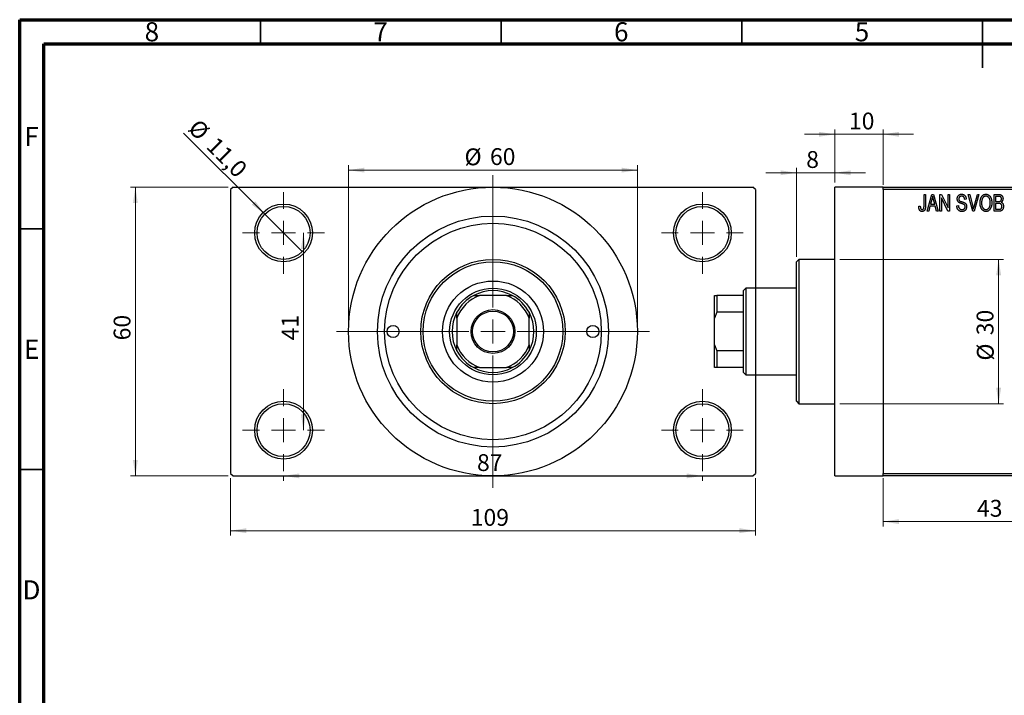
# Model space of a CAD drawing. Units: millimetres. Extents: x 15 to 462, y -3 to 292.
# Drawn here: x 15 to 220, y 152 to 292 of the extents above; entities that cross this region are included whole.
import ezdxf

# ---------------------------------------------------------------- set-up
doc = ezdxf.new("R2010")
doc.units = ezdxf.units.MM
doc.styles.add('SLDTEXTSTYLE0', font='TXT', dxfattribs={"width": 0.75})
doc.dimstyles.new('SLDDIMSTYLE0', dxfattribs={"dimtxt": 3.5, "dimasz": 3.302, "dimexe": 0, "dimexo": 0.0625, "dimgap": 0.875, "dimtad": 1, "dimdec": 0, "dimrnd": 1e-09, "dimzin": 12, "dimdsep": 46, "dimtxsty": 'SLDTEXTSTYLE0', "dimsah": 1, "dimcen": 0.09, "dimadec": 0, "dimazin": 3, "dimtfac": 1, "dimtdec": 0, "dimtofl": 0, "dimtmove": 0, "dimatfit": 3, "dimfxl": 1, "dimfrac": 2, "dimtolj": 1, "dimtzin": 12, "dimarcsym": 0})
doc.dimstyles.new('SLDDIMSTYLE1', dxfattribs={"dimtxt": 3.5, "dimasz": 3.302, "dimexe": 0, "dimexo": 0.0625, "dimgap": 0.875, "dimtad": 1, "dimdec": 0, "dimrnd": 1e-09, "dimzin": 12, "dimdsep": 46, "dimtxsty": 'SLDTEXTSTYLE0', "dimsah": 1, "dimcen": 0.09, "dimadec": 0, "dimazin": 3, "dimtfac": 1, "dimtdec": 0, "dimtmove": 0, "dimatfit": 0, "dimfxl": 1, "dimfrac": 2, "dimtolj": 1, "dimtzin": 12, "dimarcsym": 0})
doc.dimstyles.new('SLDDIMSTYLE2', dxfattribs={"dimtxt": 3.5, "dimasz": 3.302, "dimexe": 0, "dimexo": 0.0625, "dimgap": 0.875, "dimtad": 1, "dimdec": 0, "dimrnd": 1e-09, "dimzin": 12, "dimdsep": 46, "dimtxsty": 'SLDTEXTSTYLE0', "dimsah": 1, "dimcen": 0.09, "dimadec": 0, "dimazin": 3, "dimtfac": 1, "dimtofl": 0, "dimtmove": 0, "dimatfit": 3, "dimfxl": 1, "dimfrac": 2, "dimtolj": 1, "dimtzin": 12, "dimarcsym": 0})
doc.dimstyles.new('SLDDIMSTYLE3', dxfattribs={"dimtxt": 3.5, "dimasz": 3.302, "dimexe": 0, "dimexo": 0.0625, "dimgap": 0.875, "dimtad": 1, "dimdec": 1, "dimrnd": 1e-09, "dimzin": 12, "dimdsep": 46, "dimtxsty": 'SLDTEXTSTYLE0', "dimblk1": 'NONE', "dimsah": 1, "dimcen": 0, "dimadec": 0, "dimazin": 3, "dimtfac": 1, "dimtdec": 1, "dimtmove": 0, "dimatfit": 3, "dimldrblk": 'NONE', "dimfxl": 1, "dimfrac": 2, "dimtolj": 1, "dimtzin": 12, "dimarcsym": 0})

# ---------------------------------------------------------------- blocks, each defined once
blk = doc.blocks.new('_D')
at = {"color": 7, "linetype": 'Continuous', "lineweight": 0}
for p, q in [((194.34, 196.68), (194.34, 186.68)), ((237.34, 196.68), (237.34, 186.68)), ((194.34, 187.68), (237.34, 187.68))]:
    blk.add_line(p, q, dxfattribs=at)
at = {"color": 7, "linetype": 'Continuous', "lineweight": 18}
for points in [[(194.34, 187.68), (197.64, 187.17), (197.64, 188.18)], [(237.34, 187.68), (234.04, 188.18), (234.04, 187.17)]]:
    blk.add_solid(points, dxfattribs=at)
at = {"color": 7, "linetype": 'Continuous', "lineweight": 18, "insert": (213.84, 192.19), "char_height": 3.5, "attachment_point": 1, "style": 'SLDTEXTSTYLE0'}
blk.add_mtext('43', dxfattribs=at)
blk = doc.blocks.new('_D_1')
at = {"color": 7, "linetype": 'Continuous', "lineweight": 0}
for p, q in [((184.34, 268.18), (177.99, 268.18)), ((184.34, 258.18), (184.34, 269.18)), ((184.34, 268.18), (194.34, 268.18)), ((194.34, 257.68), (194.34, 269.18)), ((194.34, 268.18), (200.69, 268.18))]:
    blk.add_line(p, q, dxfattribs=at)
at = {"color": 7, "linetype": 'Continuous', "lineweight": 18}
for points in [[(184.34, 268.18), (181.04, 268.68), (181.04, 267.67)], [(194.34, 268.18), (197.64, 267.67), (197.64, 268.68)]]:
    blk.add_solid(points, dxfattribs=at)
at = {"color": 7, "linetype": 'Continuous', "lineweight": 18, "insert": (187.25, 272.69), "char_height": 3.5, "attachment_point": 1, "style": 'SLDTEXTSTYLE0'}
blk.add_mtext('10', dxfattribs=at)
blk = doc.blocks.new('_D_2')
at = {"color": 7, "linetype": 'Continuous', "lineweight": 0}
for p, q in [((176.34, 260.18), (169.99, 260.18)), ((176.34, 242.68), (176.34, 261.18)), ((176.34, 260.18), (184.34, 260.18)), ((184.34, 258.18), (184.34, 261.18)), ((184.34, 260.18), (190.69, 260.18))]:
    blk.add_line(p, q, dxfattribs=at)
at = {"color": 7, "linetype": 'Continuous', "lineweight": 18}
for points in [[(176.34, 260.18), (173.04, 260.68), (173.04, 259.67)], [(184.34, 260.18), (187.64, 259.67), (187.64, 260.68)]]:
    blk.add_solid(points, dxfattribs=at)
at = {"color": 7, "linetype": 'Continuous', "lineweight": 18, "insert": (178.37, 264.69), "char_height": 3.5, "attachment_point": 1, "style": 'SLDTEXTSTYLE0'}
blk.add_mtext('8', dxfattribs=at)
blk = doc.blocks.new('_D_3')
at = {"color": 7, "linetype": 'Continuous', "lineweight": 0}
for p, q in [((185.34, 242.18), (219.34, 242.18)), ((218.34, 242.18), (218.34, 212.18)), ((185.34, 212.18), (219.34, 212.18))]:
    blk.add_line(p, q, dxfattribs=at)
at = {"color": 7, "linetype": 'Continuous', "lineweight": 18}
for points in [[(218.34, 242.18), (217.83, 238.87), (218.85, 238.87)], [(218.34, 212.18), (218.85, 215.48), (217.83, 215.48)]]:
    blk.add_solid(points, dxfattribs=at)
at = {"color": 7, "linetype": 'Continuous', "lineweight": 18, "char_height": 3.5, "attachment_point": 1, "rotation": 90, "style": 'SLDTEXTSTYLE0'}
for s, insert in [('30', (213.77, 226.41)), ('%%c', (213.83, 221.14))]:
    blk.add_mtext(s, dxfattribs=dict(at, insert=insert))
blk = doc.blocks.new('_D_4')
at = {"color": 7, "linetype": 'Continuous', "lineweight": 0}
for p, q in [((58.31, 257.18), (38.03, 257.18)), ((39.03, 197.18), (39.03, 257.18)), ((58.31, 197.18), (38.03, 197.18))]:
    blk.add_line(p, q, dxfattribs=at)
at = {"color": 7, "linetype": 'Continuous', "lineweight": 18}
for points in [[(39.03, 257.18), (38.53, 253.87), (39.54, 253.87)], [(39.03, 197.18), (39.54, 200.48), (38.53, 200.48)]]:
    blk.add_solid(points, dxfattribs=at)
at = {"color": 7, "linetype": 'Continuous', "lineweight": 18, "insert": (34.52, 225.35), "char_height": 3.5, "attachment_point": 1, "rotation": 90, "style": 'SLDTEXTSTYLE0'}
blk.add_mtext('60', dxfattribs=at)
blk = doc.blocks.new('_D_5')
at = {"color": 7, "linetype": 'Continuous', "lineweight": 0}
for p, q in [((58.81, 196.68), (58.81, 184.79)), ((167.81, 196.68), (167.81, 184.79)), ((58.81, 185.79), (167.81, 185.79))]:
    blk.add_line(p, q, dxfattribs=at)
at = {"color": 7, "linetype": 'Continuous', "lineweight": 18}
for points in [[(58.81, 185.79), (62.11, 185.28), (62.11, 186.3)], [(167.81, 185.79), (164.51, 186.3), (164.51, 185.28)]]:
    blk.add_solid(points, dxfattribs=at)
at = {"color": 7, "linetype": 'Continuous', "lineweight": 18, "insert": (108.69, 190.3), "char_height": 3.5, "attachment_point": 1, "style": 'SLDTEXTSTYLE0'}
blk.add_mtext('109', dxfattribs=at)
blk = doc.blocks.new('_D_6')
at = {"color": 7, "linetype": 'Continuous', "lineweight": 0}
blk.add_line((73.93, 247.68), (73.93, 206.68), dxfattribs=at)
at = {"color": 7, "linetype": 'Continuous', "lineweight": 18}
for points in [[(73.93, 247.68), (73.42, 244.37), (74.44, 244.37)], [(73.93, 206.68), (74.44, 209.98), (73.42, 209.98)]]:
    blk.add_solid(points, dxfattribs=at)
at = {"color": 7, "linetype": 'Continuous', "lineweight": 18, "insert": (69.42, 225.36), "char_height": 3.5, "attachment_point": 1, "rotation": 90, "style": 'SLDTEXTSTYLE0'}
blk.add_mtext('41', dxfattribs=at)
blk = doc.blocks.new('_D_7')
at = {"color": 7, "linetype": 'Continuous', "lineweight": 0}
for p, q in [((69.81, 197.18), (69.81, 196.18)), ((69.81, 197.18), (156.81, 197.18)), ((156.81, 197.18), (156.81, 196.18))]:
    blk.add_line(p, q, dxfattribs=at)
at = {"color": 7, "linetype": 'Continuous', "lineweight": 18}
for points in [[(69.81, 197.18), (73.11, 196.67), (73.11, 197.68)], [(156.81, 197.18), (153.51, 197.68), (153.51, 196.67)]]:
    blk.add_solid(points, dxfattribs=at)
at = {"color": 7, "linetype": 'Continuous', "lineweight": 18, "insert": (109.99, 201.69), "char_height": 3.5, "attachment_point": 1, "style": 'SLDTEXTSTYLE0'}
blk.add_mtext('87', dxfattribs=at)
blk = doc.blocks.new('_D_8')
at = {"color": 7, "linetype": 'Continuous', "lineweight": 0}
for p, q in [((83.31, 228.18), (83.31, 261.73)), ((83.31, 260.73), (143.31, 260.73)), ((143.31, 228.18), (143.31, 261.73))]:
    blk.add_line(p, q, dxfattribs=at)
at = {"color": 7, "linetype": 'Continuous', "lineweight": 18}
for points in [[(83.31, 260.73), (86.61, 260.22), (86.61, 261.24)], [(143.31, 260.73), (140.01, 261.24), (140.01, 260.22)]]:
    blk.add_solid(points, dxfattribs=at)
at = {"color": 7, "linetype": 'Continuous', "lineweight": 18, "char_height": 3.5, "attachment_point": 1, "style": 'SLDTEXTSTYLE0'}
for s, insert in [('%%c', (107.4, 265.24)), ('60', (112.68, 265.29))]:
    blk.add_mtext(s, dxfattribs=dict(at, insert=insert))
blk = doc.blocks.new('_D_9')
at = {"color": 7, "linetype": 'Continuous', "lineweight": 0}
for q in [(49.04, 268.44), (73.7, 243.79)]:
    blk.add_line((65.92, 251.57), q, dxfattribs=at)
at = {"color": 7, "linetype": 'Continuous', "lineweight": 18}
blk.add_solid([(65.92, 251.57), (63.94, 254.26), (63.23, 253.54)], dxfattribs=at)
at = {"color": 7, "linetype": 'Continuous', "lineweight": 18, "char_height": 3.5, "attachment_point": 1, "rotation": 315, "style": 'SLDTEXTSTYLE0'}
for s, insert in [('%%c', (52.22, 271.62)), ('11,0', (55.99, 267.92))]:
    blk.add_mtext(s, dxfattribs=dict(at, insert=insert))
blk = doc.blocks.new('_None')
blk = doc.blocks.new('SW_CENTERMARKSYMBOL_0')
at = {"color": 0, "linetype": 'Continuous', "lineweight": 18}
for p, q in [((0, 5), (0, 8.5)), ((0, 0), (0, 2.5)), ((-5, 0), (-8.5, 0)), ((0, 0), (-2.5, 0)), ((0, 0), (0, -2.5)), ((0, 0), (2.5, 0)), ((5, 0), (8.5, 0)), ((0, -5), (0, -8.5))]:
    blk.add_line(p, q, dxfattribs=at)
blk = doc.blocks.new('SW_CENTERMARKSYMBOL_1')
at = {"color": 0, "linetype": 'Continuous', "lineweight": 18}
for p, q in [((0, 5), (0, 8.5)), ((0, 0), (0, 2.5)), ((-5, 0), (-8.5, 0)), ((0, 0), (-2.5, 0)), ((0, 0), (0, -2.5)), ((0, 0), (2.5, 0)), ((5, 0), (8.5, 0)), ((0, -5), (0, -8.5))]:
    blk.add_line(p, q, dxfattribs=at)
blk = doc.blocks.new('SW_CENTERMARKSYMBOL_2')
at = {"color": 0, "linetype": 'Continuous', "lineweight": 18}
for p, q in [((0, 5), (0, 8.5)), ((0, 0), (0, 2.5)), ((-5, 0), (-8.5, 0)), ((0, 0), (-2.5, 0)), ((0, 0), (0, -2.5)), ((0, 0), (2.5, 0)), ((5, 0), (8.5, 0)), ((0, -5), (0, -8.5))]:
    blk.add_line(p, q, dxfattribs=at)
blk = doc.blocks.new('SW_CENTERMARKSYMBOL_3')
at = {"color": 0, "linetype": 'Continuous', "lineweight": 18}
for p, q in [((0, 5), (0, 8.5)), ((0, 0), (0, 2.5)), ((-5, 0), (-8.5, 0)), ((0, 0), (-2.5, 0)), ((0, 0), (0, -2.5)), ((0, 0), (2.5, 0)), ((5, 0), (8.5, 0)), ((0, -5), (0, -8.5))]:
    blk.add_line(p, q, dxfattribs=at)
blk = doc.blocks.new('SW_CENTERMARKSYMBOL_4')
at = {"color": 0, "linetype": 'Continuous', "lineweight": 18}
for p, q in [((0, 5), (0, 32.5)), ((0, 0), (0, 2.5)), ((-5, 0), (-32.5, 0)), ((0, 0), (-2.5, 0)), ((0, 0), (0, -2.5)), ((0, 0), (2.5, 0)), ((5, 0), (32.5, 0)), ((0, -5), (0, -32.5))]:
    blk.add_line(p, q, dxfattribs=at)

msp = doc.modelspace()

# ---------------------------------------------------------------- linework, layer by layer
at = {"color": 7, "linetype": 'Continuous', "lineweight": 70}
for p, q in [((15, 5), (15, 292)), ((15, 292), (415, 292)), ((20, 10), (20, 287)), ((20, 287), (410, 287))]:
    msp.add_line(p, q, dxfattribs=at)
at = {"color": 7, "linetype": 'Continuous', "lineweight": 35}
for p, q in [((65, 287), (65, 292)), ((115, 287), (115, 292)), ((165, 287), (165, 292)), ((215, 292), (215, 282)), ((215, 287), (215, 292)), ((20, 248.5), (15, 248.5)), ((20, 198.5), (15, 198.5))]:
    msp.add_line(p, q, dxfattribs=at)
at = {"color": 7, "linetype": 'Continuous', "lineweight": 25}
for p, q in [((59.31, 257.18), (58.81, 256.68)), ((58.81, 256.68), (58.81, 197.68)), ((59.31, 257.18), (113.31, 257.18)), ((113.31, 257.18), (167.31, 257.18)), ((167.81, 256.68), (167.31, 257.18)), ((167.81, 256.68), (167.81, 197.68)), ((194.34, 257.18), (184.34, 257.18)), ((184.34, 227.18), (184.34, 257.18)), ((194.34, 257.18), (237.34, 257.18)), ((194.34, 256.68), (194.34, 257.18)), ((237.34, 256.68), (194.34, 256.68)), ((194.34, 256.68), (194.34, 197.68)), ((202.84, 255.68), (203.16, 255.68)), ((202.84, 253.27), (202.84, 255.68)), ((203.16, 255.68), (203.16, 253.3)), ((203.48, 252.18), (204.44, 255.68)), ((204.44, 255.68), (204.78, 255.68)), ((204.78, 255.68), (205.79, 252.18)), ((206.16, 255.68), (206.5, 255.68)), ((206.16, 252.18), (206.16, 255.68)), ((206.5, 255.68), (207.84, 252.87)), ((207.84, 255.68), (208.16, 255.68)), ((207.84, 252.87), (207.84, 255.68)), ((208.16, 255.68), (208.16, 252.18)), ((212.01, 255.68), (212.34, 255.68)), ((212.95, 252.18), (212.01, 255.68)), ((212.34, 255.68), (212.96, 253.14)), ((213.23, 253.14), (213.93, 255.68)), ((214.26, 255.68), (213.26, 252.18)), ((213.93, 255.68), (214.26, 255.68)), ((217.38, 255.68), (218.37, 255.68)), ((217.38, 252.18), (217.38, 255.68)), ((204.49, 254.65), (204.19, 253.63)), ((204.19, 253.63), (205.08, 253.63)), ((205.08, 253.63), (204.81, 254.59)), ((207.82, 252.18), (206.48, 254.98)), ((206.48, 254.98), (206.48, 252.18)), ((211.61, 254.68), (211.29, 254.63)), ((217.7, 255.27), (217.7, 254.22)), ((218.26, 255.27), (217.7, 255.27)), ((217.7, 254.22), (218.3, 254.22)), ((218.33, 253.81), (217.7, 253.81)), ((217.7, 253.81), (217.7, 252.59)), ((201.75, 253.22), (202.07, 253.27)), ((203.81, 252.18), (203.48, 252.18)), ((204.08, 253.22), (203.81, 252.18)), ((205.18, 253.22), (204.08, 253.22)), ((205.46, 252.18), (205.18, 253.22)), ((205.79, 252.18), (205.46, 252.18)), ((206.48, 252.18), (206.16, 252.18)), ((208.16, 252.18), (207.82, 252.18)), ((209.66, 253.31), (209.98, 253.36)), ((213.26, 252.18), (212.95, 252.18)), ((218.37, 252.18), (217.38, 252.18)), ((217.7, 252.59), (218.38, 252.59)), ((176.84, 242.18), (176.34, 241.68)), ((176.34, 212.68), (176.34, 241.68)), ((184.34, 242.18), (176.84, 242.18)), ((176.84, 242.18), (176.84, 212.18)), ((165.84, 236.18), (165.34, 235.68)), ((165.34, 234.68), (165.34, 235.68)), ((176.34, 236.18), (165.84, 236.18)), ((165.84, 236.18), (165.84, 218.18)), ((109.31, 234.68), (110.53, 234.68)), ((116.09, 234.68), (110.53, 234.68)), ((116.09, 234.68), (117.31, 234.68)), ((159.34, 234.68), (159.84, 234.68)), ((159.34, 229.96), (159.34, 234.68)), ((159.84, 234.68), (159.84, 231.18)), ((165.34, 234.68), (159.84, 234.68)), ((165.34, 231.18), (165.34, 234.68)), ((105.81, 229.96), (105.81, 231.18)), ((120.81, 231.18), (120.81, 229.96)), ((159.84, 231.18), (159.34, 229.96)), ((165.34, 231.18), (159.84, 231.18)), ((165.34, 223.18), (165.34, 231.18)), ((105.81, 229.96), (105.81, 224.39)), ((120.81, 224.39), (120.81, 229.96)), ((159.34, 224.39), (159.34, 229.96)), ((184.34, 197.18), (184.34, 227.18)), ((105.81, 223.18), (105.81, 224.39)), ((120.81, 224.39), (120.81, 223.18)), ((159.34, 219.68), (159.34, 224.39)), ((159.34, 224.39), (159.84, 223.18)), ((159.84, 223.18), (159.84, 219.68)), ((165.34, 223.18), (159.84, 223.18)), ((165.34, 219.68), (165.34, 223.18)), ((110.53, 219.68), (109.31, 219.68)), ((110.53, 219.68), (116.09, 219.68)), ((117.31, 219.68), (116.09, 219.68)), ((159.84, 219.68), (159.34, 219.68)), ((165.34, 219.68), (159.84, 219.68)), ((165.34, 218.68), (165.34, 219.68)), ((165.34, 218.68), (165.84, 218.18)), ((165.84, 218.18), (176.34, 218.18)), ((176.34, 212.68), (176.84, 212.18)), ((176.84, 212.18), (184.34, 212.18)), ((58.81, 197.68), (59.31, 197.18)), ((59.31, 197.18), (113.31, 197.18)), ((113.31, 197.18), (167.31, 197.18)), ((167.31, 197.18), (167.81, 197.68)), ((184.34, 197.18), (194.34, 197.18)), ((194.34, 197.68), (237.34, 197.68)), ((194.34, 197.18), (194.34, 197.68)), ((237.34, 197.18), (194.34, 197.18))]:
    msp.add_line(p, q, dxfattribs=at)
for centre, radius in [((113.31, 227.18), 30), ((69.81, 247.68), 6), ((156.81, 247.68), 6), ((69.81, 247.68), 5.5), ((156.81, 247.68), 5.5), ((113.31, 227.18), 24), ((113.31, 227.18), 22.5), ((113.31, 227.18), 15), ((113.31, 227.18), 14.5), ((113.31, 227.18), 10.5), ((113.31, 227.18), 9), ((113.31, 227.18), 4.55), ((113.31, 227.18), 4.25), ((92.56, 227.18), 1.25), ((134.06, 227.18), 1.25), ((69.81, 206.68), 6), ((69.81, 206.68), 5.5), ((156.81, 206.68), 6), ((156.81, 206.68), 5.5)]:
    msp.add_circle(centre, radius, dxfattribs=at)
for radius, start, end in [(8.5, 61.9275, 118.0725), (8.5, 118.0725, 151.9275), (8, 110.3641, 159.6359), (8, 20.3641, 69.6359), (8.5, 28.0725, 61.9275), (8.5, 151.9275, 208.0725), (8.5, 331.9275, 28.0725), (8, 200.3641, 249.6359), (8.5, 208.0725, 241.9275), (8, 290.3641, 339.6359), (8.5, 298.0725, 331.9275), (8.5, 241.9275, 298.0725)]:
    msp.add_arc((113.31, 227.18), radius, start, end, dxfattribs=at)
for points, knots in [([(209.75, 254.76), (209.75, 254.8), (209.75, 254.86), (209.76, 254.96), (209.78, 255.06), (209.81, 255.15), (209.84, 255.23), (209.88, 255.31), (209.93, 255.39), (209.99, 255.45), (210.06, 255.52), (210.12, 255.57), (210.2, 255.62), (210.28, 255.66), (210.37, 255.69), (210.46, 255.71), (210.55, 255.72), (210.62, 255.72), (210.65, 255.72)], [0, 0, 0, 0, 0.069371, 0.136327, 0.200748, 0.263079, 0.32417, 0.384275, 0.444613, 0.505404, 0.565589, 0.624804, 0.68385, 0.743527, 0.80416, 0.866446, 0.931566, 1, 1, 1, 1]), ([(210.65, 255.72), (210.7, 255.72), (210.79, 255.72), (210.92, 255.69), (211.04, 255.65), (211.15, 255.6), (211.26, 255.53), (211.35, 255.44), (211.42, 255.34), (211.49, 255.23), (211.54, 255.11), (211.58, 254.97), (211.6, 254.83), (211.61, 254.73), (211.61, 254.68)], [0, 0, 0, 0, 0.0865776, 0.1690725, 0.2486834, 0.3267938, 0.4039222, 0.4805132, 0.5585182, 0.6395967, 0.7236708, 0.8108232, 0.9026065, 1, 1, 1, 1]), ([(214.48, 253.88), (214.48, 253.95), (214.48, 254.09), (214.49, 254.29), (214.52, 254.48), (214.56, 254.66), (214.61, 254.83), (214.67, 254.98), (214.74, 255.12), (214.82, 255.24), (214.92, 255.36), (215.01, 255.45), (215.11, 255.54), (215.22, 255.6), (215.33, 255.66), (215.45, 255.69), (215.58, 255.72), (215.66, 255.72), (215.7, 255.72)], [0, 0, 0, 0, 0.087113, 0.169575, 0.247125, 0.320352, 0.389998, 0.455909, 0.519023, 0.579845, 0.638062, 0.693341, 0.74608, 0.7972, 0.847343, 0.897337, 0.947901, 1, 1, 1, 1]), ([(215.7, 255.72), (215.73, 255.72), (215.79, 255.72), (215.87, 255.71), (215.95, 255.69), (216.03, 255.67), (216.11, 255.64), (216.18, 255.6), (216.25, 255.56), (216.33, 255.51), (216.39, 255.45), (216.46, 255.39), (216.52, 255.32), (216.58, 255.25), (216.63, 255.17), (216.68, 255.08), (216.73, 254.99), (216.77, 254.89), (216.81, 254.79), (216.84, 254.68), (216.87, 254.56), (216.89, 254.44), (216.91, 254.32), (216.92, 254.19), (216.93, 254.06), (216.93, 253.97), (216.93, 253.92)], [0, 0, 0, 0, 0.034611, 0.068851, 0.102644, 0.136299, 0.170257, 0.204593, 0.239422, 0.275193, 0.311626, 0.348513, 0.386283, 0.424966, 0.464873, 0.505838, 0.548431, 0.592797, 0.638415, 0.685599, 0.73386, 0.783689, 0.834955, 0.888259, 0.943137, 1, 1, 1, 1]), ([(218.37, 255.68), (218.42, 255.67), (218.51, 255.67), (218.64, 255.65), (218.75, 255.62), (218.85, 255.58), (218.94, 255.52), (219.01, 255.45), (219.08, 255.36), (219.14, 255.26), (219.19, 255.16), (219.22, 255.04), (219.24, 254.92), (219.25, 254.84), (219.25, 254.8)], [0, 0, 0, 0, 0.101081, 0.192405, 0.274241, 0.349246, 0.421225, 0.495169, 0.572443, 0.654705, 0.739446, 0.824415, 0.910492, 1, 1, 1, 1]), ([(204.63, 255.31), (204.62, 255.2), (204.58, 254.98), (204.52, 254.76), (204.49, 254.65)], [0, 0, 0, 0, 0.49815, 1, 1, 1, 1]), ([(204.81, 254.59), (204.8, 254.63), (204.78, 254.7), (204.76, 254.8), (204.73, 254.9), (204.71, 254.99), (204.69, 255.08), (204.67, 255.16), (204.65, 255.24), (204.64, 255.29), (204.63, 255.31)], [0, 0, 0, 0, 0.151041, 0.294612, 0.430286, 0.559677, 0.68094, 0.794082, 0.901193, 1, 1, 1, 1]), ([(210.59, 253.8), (210.56, 253.81), (210.5, 253.83), (210.42, 253.86), (210.35, 253.89), (210.28, 253.91), (210.22, 253.94), (210.16, 253.97), (210.11, 254), (210.06, 254.04), (210, 254.1), (209.93, 254.17), (209.88, 254.25), (209.83, 254.34), (209.79, 254.44), (209.77, 254.54), (209.75, 254.65), (209.75, 254.72), (209.75, 254.76)], [0, 0, 0, 0, 0.0671079, 0.1293964, 0.1869096, 0.2403683, 0.2894098, 0.3341423, 0.3747152, 0.4113671, 0.4803795, 0.5490982, 0.6192182, 0.6907391, 0.7641781, 0.8396523, 0.9181933, 1, 1, 1, 1]), ([(210.66, 255.31), (210.64, 255.31), (210.59, 255.31), (210.53, 255.3), (210.47, 255.29), (210.41, 255.27), (210.35, 255.25), (210.3, 255.23), (210.26, 255.19), (210.22, 255.16), (210.18, 255.12), (210.15, 255.07), (210.13, 255.03), (210.1, 254.98), (210.09, 254.92), (210.07, 254.87), (210.07, 254.81), (210.07, 254.77), (210.07, 254.75)], [0, 0, 0, 0, 0.075746, 0.148125, 0.215918, 0.280526, 0.342589, 0.402831, 0.461599, 0.520605, 0.579098, 0.63724, 0.694439, 0.75198, 0.811474, 0.871779, 0.934955, 1, 1, 1, 1]), ([(210.07, 254.75), (210.07, 254.71), (210.07, 254.65), (210.09, 254.55), (210.12, 254.46), (210.15, 254.42), (210.17, 254.39)], [0, 0, 0, 0, 0.2887558, 0.5477748, 0.7815168, 1, 1, 1, 1]), ([(210.17, 254.39), (210.18, 254.38), (210.2, 254.36), (210.24, 254.33), (210.29, 254.3), (210.34, 254.27), (210.41, 254.24), (210.49, 254.21), (210.57, 254.19), (210.64, 254.17), (210.67, 254.16)], [0, 0, 0, 0, 0.0771, 0.166378, 0.267684, 0.384462, 0.515115, 0.661095, 0.822235, 1, 1, 1, 1]), ([(211.38, 253.14), (211.38, 253.16), (211.38, 253.21), (211.37, 253.28), (211.35, 253.35), (211.32, 253.41), (211.29, 253.47), (211.25, 253.52), (211.19, 253.56), (211.14, 253.6), (211.1, 253.62), (211.05, 253.64), (211, 253.67), (210.93, 253.69), (210.86, 253.72), (210.78, 253.74), (210.69, 253.77), (210.63, 253.79), (210.59, 253.8)], [0, 0, 0, 0, 0.066594, 0.12963, 0.190402, 0.248831, 0.306973, 0.365308, 0.425761, 0.488594, 0.524807, 0.56833, 0.620079, 0.680453, 0.747741, 0.823747, 0.908093, 1, 1, 1, 1]), ([(211.29, 254.63), (211.29, 254.66), (211.29, 254.71), (211.27, 254.79), (211.26, 254.86), (211.24, 254.93), (211.21, 254.99), (211.18, 255.05), (211.15, 255.1), (211.11, 255.15), (211.07, 255.19), (211.02, 255.22), (210.97, 255.25), (210.92, 255.27), (210.86, 255.29), (210.8, 255.3), (210.73, 255.31), (210.69, 255.31), (210.66, 255.31)], [0, 0, 0, 0, 0.080448, 0.156718, 0.227638, 0.29521, 0.358186, 0.418555, 0.476307, 0.532148, 0.586856, 0.641117, 0.6958, 0.751998, 0.809698, 0.869957, 0.933475, 1, 1, 1, 1]), ([(210.67, 254.16), (210.7, 254.15), (210.76, 254.14), (210.85, 254.11), (210.93, 254.09), (211, 254.06), (211.07, 254.04), (211.12, 254.02), (211.17, 254), (211.21, 253.99), (211.22, 253.98)], [0, 0, 0, 0, 0.168225, 0.324697, 0.468423, 0.599312, 0.717841, 0.824871, 0.918053, 1, 1, 1, 1]), ([(211.22, 253.98), (211.26, 253.96), (211.33, 253.92), (211.43, 253.84), (211.52, 253.75), (211.59, 253.65), (211.64, 253.54), (211.68, 253.42), (211.7, 253.28), (211.7, 253.19), (211.7, 253.15)], [0, 0, 0, 0, 0.128447, 0.250951, 0.369599, 0.487346, 0.607509, 0.731436, 0.861295, 1, 1, 1, 1]), ([(214.79, 252.68), (214.76, 252.72), (214.71, 252.81), (214.65, 252.94), (214.6, 253.08), (214.55, 253.23), (214.52, 253.38), (214.49, 253.54), (214.48, 253.71), (214.48, 253.82), (214.48, 253.88)], [0, 0, 0, 0, 0.117432, 0.234931, 0.354735, 0.476423, 0.601416, 0.729959, 0.862675, 1, 1, 1, 1]), ([(215.71, 255.31), (215.67, 255.31), (215.61, 255.31), (215.52, 255.29), (215.43, 255.27), (215.34, 255.23), (215.26, 255.18), (215.19, 255.12), (215.12, 255.04), (215.05, 254.96), (214.99, 254.87), (214.94, 254.76), (214.89, 254.64), (214.86, 254.51), (214.83, 254.37), (214.81, 254.21), (214.8, 254.05), (214.79, 253.93), (214.79, 253.87)], [0, 0, 0, 0, 0.05107, 0.100566, 0.14883, 0.197616, 0.24657, 0.297133, 0.349762, 0.405324, 0.46375, 0.525661, 0.591604, 0.662301, 0.738203, 0.819627, 0.906566, 1, 1, 1, 1]), ([(214.79, 253.87), (214.79, 253.82), (214.8, 253.72), (214.81, 253.58), (214.83, 253.44), (214.86, 253.31), (214.89, 253.19), (214.94, 253.08), (214.99, 252.98), (215.06, 252.89), (215.12, 252.81), (215.19, 252.74), (215.27, 252.68), (215.35, 252.63), (215.43, 252.59), (215.52, 252.56), (215.61, 252.54), (215.67, 252.54), (215.7, 252.54)], [0, 0, 0, 0, 0.085783, 0.167069, 0.243801, 0.316367, 0.385484, 0.45175, 0.515395, 0.576881, 0.636381, 0.692265, 0.74571, 0.797233, 0.847796, 0.897913, 0.948137, 1, 1, 1, 1]), ([(215.7, 252.54), (215.73, 252.54), (215.79, 252.54), (215.89, 252.56), (215.97, 252.59), (216.06, 252.63), (216.14, 252.68), (216.21, 252.74), (216.28, 252.81), (216.35, 252.89), (216.41, 252.99), (216.47, 253.09), (216.51, 253.21), (216.55, 253.33), (216.58, 253.47), (216.6, 253.61), (216.61, 253.77), (216.61, 253.88), (216.61, 253.93)], [0, 0, 0, 0, 0.050918, 0.1006168, 0.1499277, 0.1991718, 0.249526, 0.3014494, 0.3560342, 0.4136289, 0.4738344, 0.5365596, 0.602769, 0.6729018, 0.7471022, 0.8262232, 0.9105472, 1, 1, 1, 1]), ([(216.48, 254.72), (216.46, 254.77), (216.42, 254.85), (216.35, 254.97), (216.27, 255.07), (216.17, 255.15), (216.06, 255.22), (215.95, 255.27), (215.83, 255.31), (215.75, 255.31), (215.71, 255.31)], [0, 0, 0, 0, 0.135859, 0.265838, 0.39368, 0.520781, 0.645374, 0.764619, 0.88161, 1, 1, 1, 1]), ([(216.61, 253.93), (216.61, 254.01), (216.61, 254.15), (216.58, 254.35), (216.54, 254.54), (216.5, 254.66), (216.48, 254.72)], [0, 0, 0, 0, 0.266917, 0.521521, 0.764789, 1, 1, 1, 1]), ([(216.93, 253.92), (216.93, 253.86), (216.93, 253.74), (216.91, 253.56), (216.89, 253.39), (216.85, 253.22), (216.81, 253.07), (216.75, 252.93), (216.69, 252.79), (216.64, 252.71), (216.61, 252.67)], [0, 0, 0, 0, 0.143268, 0.280471, 0.41155, 0.537473, 0.658555, 0.775196, 0.889051, 1, 1, 1, 1]), ([(218.93, 254.74), (218.93, 254.77), (218.93, 254.83), (218.91, 254.91), (218.89, 254.98), (218.86, 255.05), (218.82, 255.11), (218.78, 255.15), (218.73, 255.19), (218.68, 255.22), (218.64, 255.23), (218.6, 255.24), (218.56, 255.25), (218.51, 255.26), (218.45, 255.26), (218.39, 255.26), (218.33, 255.27), (218.28, 255.27), (218.26, 255.27)], [0, 0, 0, 0, 0.089518, 0.171534, 0.248348, 0.321059, 0.389554, 0.453856, 0.516595, 0.578171, 0.611833, 0.650735, 0.695421, 0.744802, 0.800445, 0.86087, 0.927612, 1, 1, 1, 1]), ([(218.3, 254.22), (218.34, 254.22), (218.4, 254.22), (218.5, 254.23), (218.57, 254.24), (218.61, 254.25), (218.63, 254.26)], [0, 0, 0, 0, 0.3229083, 0.5957736, 0.8213873, 1, 1, 1, 1]), ([(219.02, 253.2), (219.02, 253.23), (219.02, 253.3), (219, 253.39), (218.98, 253.47), (218.95, 253.54), (218.9, 253.61), (218.86, 253.66), (218.8, 253.71), (218.74, 253.75), (218.66, 253.78), (218.57, 253.8), (218.45, 253.81), (218.37, 253.81), (218.33, 253.81)], [0, 0, 0, 0, 0.0915284, 0.1766506, 0.2566642, 0.3328121, 0.4057347, 0.4747782, 0.5424443, 0.610071, 0.6844174, 0.7737975, 0.8785, 1, 1, 1, 1]), ([(218.63, 254.26), (218.66, 254.26), (218.7, 254.28), (218.76, 254.32), (218.81, 254.37), (218.86, 254.42), (218.89, 254.49), (218.91, 254.56), (218.93, 254.65), (218.93, 254.71), (218.93, 254.74)], [0, 0, 0, 0, 0.118725, 0.233174, 0.34513, 0.458578, 0.575549, 0.703816, 0.844055, 1, 1, 1, 1]), ([(219.25, 254.8), (219.25, 254.76), (219.25, 254.68), (219.23, 254.57), (219.2, 254.47), (219.16, 254.37), (219.11, 254.28), (219.05, 254.2), (218.98, 254.12), (218.93, 254.08), (218.9, 254.06)], [0, 0, 0, 0, 0.137632, 0.269909, 0.397356, 0.522956, 0.645993, 0.764918, 0.881855, 1, 1, 1, 1]), ([(218.9, 254.06), (218.94, 254.05), (219, 254.01), (219.09, 253.94), (219.16, 253.85), (219.23, 253.75), (219.28, 253.63), (219.31, 253.5), (219.34, 253.36), (219.34, 253.26), (219.34, 253.2)], [0, 0, 0, 0, 0.107546, 0.216148, 0.327534, 0.446674, 0.572352, 0.704975, 0.846954, 1, 1, 1, 1]), ([(201.94, 252.38), (201.92, 252.4), (201.89, 252.45), (201.85, 252.54), (201.82, 252.63), (201.79, 252.73), (201.77, 252.84), (201.76, 252.96), (201.75, 253.09), (201.75, 253.18), (201.75, 253.22)], [0, 0, 0, 0, 0.0992, 0.204329, 0.316044, 0.434923, 0.562671, 0.699028, 0.844422, 1, 1, 1, 1]), ([(202.44, 252.13), (202.41, 252.13), (202.36, 252.13), (202.28, 252.14), (202.21, 252.16), (202.14, 252.19), (202.08, 252.23), (202.03, 252.27), (201.98, 252.32), (201.95, 252.36), (201.94, 252.38)], [0, 0, 0, 0, 0.139322, 0.271601, 0.396889, 0.517293, 0.636027, 0.755211, 0.875218, 1, 1, 1, 1]), ([(202.07, 253.27), (202.07, 253.23), (202.07, 253.17), (202.08, 253.08), (202.09, 252.99), (202.1, 252.92), (202.11, 252.85), (202.13, 252.79), (202.15, 252.74), (202.18, 252.7), (202.2, 252.66), (202.23, 252.63), (202.26, 252.6), (202.3, 252.58), (202.33, 252.56), (202.37, 252.55), (202.41, 252.54), (202.44, 252.54), (202.45, 252.54)], [0, 0, 0, 0, 0.1092372, 0.2102209, 0.3021973, 0.3860574, 0.4615364, 0.5288594, 0.5889404, 0.6419432, 0.6902629, 0.7362901, 0.7807077, 0.8236438, 0.8662436, 0.909326, 0.9535001, 1, 1, 1, 1]), ([(203.16, 253.3), (203.16, 253.25), (203.16, 253.15), (203.15, 253.01), (203.13, 252.88), (203.11, 252.76), (203.09, 252.65), (203.05, 252.55), (203.02, 252.47), (202.97, 252.4), (202.92, 252.33), (202.87, 252.28), (202.81, 252.23), (202.74, 252.2), (202.67, 252.17), (202.6, 252.15), (202.52, 252.13), (202.46, 252.13), (202.44, 252.13)], [0, 0, 0, 0, 0.099443, 0.191308, 0.275722, 0.353477, 0.424493, 0.488962, 0.548148, 0.602199, 0.653128, 0.702472, 0.750273, 0.798075, 0.846105, 0.895348, 0.946112, 1, 1, 1, 1]), ([(202.45, 252.54), (202.47, 252.54), (202.51, 252.54), (202.57, 252.56), (202.62, 252.58), (202.67, 252.61), (202.71, 252.65), (202.75, 252.7), (202.78, 252.75), (202.79, 252.79), (202.79, 252.8)], [0, 0, 0, 0, 0.128948, 0.253247, 0.376441, 0.503303, 0.62998, 0.752076, 0.87466, 1, 1, 1, 1]), ([(202.79, 252.8), (202.8, 252.83), (202.82, 252.9), (202.83, 253), (202.84, 253.13), (202.84, 253.22), (202.84, 253.27)], [0, 0, 0, 0, 0.189721, 0.418804, 0.68862, 1, 1, 1, 1]), ([(210.71, 252.13), (210.67, 252.13), (210.6, 252.13), (210.49, 252.15), (210.38, 252.17), (210.28, 252.21), (210.19, 252.25), (210.1, 252.31), (210.02, 252.37), (209.95, 252.45), (209.88, 252.53), (209.82, 252.62), (209.78, 252.72), (209.73, 252.83), (209.7, 252.94), (209.68, 253.06), (209.66, 253.18), (209.66, 253.27), (209.66, 253.31)], [0, 0, 0, 0, 0.065427, 0.127772, 0.187613, 0.245982, 0.303562, 0.360942, 0.418461, 0.477366, 0.537187, 0.597441, 0.658581, 0.721569, 0.786777, 0.854315, 0.925359, 1, 1, 1, 1]), ([(209.98, 253.36), (209.98, 253.31), (209.99, 253.22), (210.01, 253.1), (210.05, 252.99), (210.09, 252.9), (210.14, 252.82), (210.2, 252.75), (210.27, 252.69), (210.35, 252.64), (210.44, 252.59), (210.54, 252.56), (210.64, 252.54), (210.7, 252.54), (210.74, 252.54)], [0, 0, 0, 0, 0.111539, 0.211186, 0.300056, 0.379041, 0.453367, 0.527388, 0.602209, 0.679204, 0.757657, 0.83611, 0.91639, 1, 1, 1, 1]), ([(211.7, 253.15), (211.7, 253.1), (211.7, 253.01), (211.67, 252.87), (211.63, 252.74), (211.58, 252.62), (211.51, 252.51), (211.43, 252.41), (211.34, 252.32), (211.23, 252.25), (211.12, 252.2), (210.99, 252.16), (210.86, 252.13), (210.76, 252.13), (210.71, 252.13)], [0, 0, 0, 0, 0.088662, 0.174889, 0.259174, 0.343007, 0.425483, 0.504829, 0.581975, 0.65983, 0.739222, 0.821119, 0.907784, 1, 1, 1, 1]), ([(210.74, 252.54), (210.76, 252.54), (210.81, 252.54), (210.88, 252.55), (210.95, 252.56), (211.01, 252.58), (211.07, 252.6), (211.12, 252.63), (211.17, 252.67), (211.22, 252.71), (211.26, 252.75), (211.29, 252.8), (211.32, 252.84), (211.34, 252.9), (211.36, 252.95), (211.37, 253.01), (211.38, 253.07), (211.38, 253.12), (211.38, 253.14)], [0, 0, 0, 0, 0.075022, 0.145432, 0.213064, 0.277895, 0.340342, 0.400402, 0.460414, 0.520124, 0.579247, 0.636938, 0.694243, 0.752093, 0.811701, 0.871641, 0.934252, 1, 1, 1, 1]), ([(212.96, 253.14), (212.98, 253.09), (213, 252.99), (213.03, 252.85), (213.06, 252.72), (213.08, 252.63), (213.09, 252.59)], [0, 0, 0, 0, 0.264483, 0.519553, 0.764948, 1, 1, 1, 1]), ([(213.09, 252.59), (213.11, 252.68), (213.15, 252.86), (213.2, 253.04), (213.23, 253.14)], [0, 0, 0, 0, 0.4901565, 1, 1, 1, 1]), ([(215.7, 252.13), (215.66, 252.13), (215.57, 252.14), (215.43, 252.16), (215.31, 252.21), (215.19, 252.27), (215.08, 252.34), (214.97, 252.44), (214.88, 252.55), (214.82, 252.64), (214.79, 252.68)], [0, 0, 0, 0, 0.124293, 0.244198, 0.362102, 0.480462, 0.601536, 0.727183, 0.85933, 1, 1, 1, 1]), ([(216.61, 252.67), (216.58, 252.62), (216.53, 252.54), (216.43, 252.43), (216.33, 252.34), (216.21, 252.26), (216.1, 252.2), (215.97, 252.16), (215.84, 252.14), (215.75, 252.13), (215.7, 252.13)], [0, 0, 0, 0, 0.13947, 0.271444, 0.397067, 0.518266, 0.636669, 0.754736, 0.875096, 1, 1, 1, 1]), ([(219.34, 253.2), (219.34, 253.15), (219.34, 253.05), (219.31, 252.9), (219.28, 252.77), (219.23, 252.64), (219.16, 252.53), (219.09, 252.43), (219, 252.35), (218.93, 252.29), (218.86, 252.26), (218.8, 252.24), (218.74, 252.22), (218.67, 252.2), (218.61, 252.19), (218.53, 252.18), (218.45, 252.18), (218.4, 252.18), (218.37, 252.18)], [0, 0, 0, 0, 0.096819, 0.187969, 0.275419, 0.359834, 0.439941, 0.51521, 0.58672, 0.656346, 0.691736, 0.729208, 0.768286, 0.809873, 0.853167, 0.899629, 0.948555, 1, 1, 1, 1]), ([(218.38, 252.59), (218.41, 252.59), (218.48, 252.59), (218.57, 252.59), (218.64, 252.61), (218.69, 252.62), (218.71, 252.63)], [0, 0, 0, 0, 0.31249, 0.581258, 0.810482, 1, 1, 1, 1]), ([(218.71, 252.63), (218.73, 252.64), (218.78, 252.66), (218.84, 252.71), (218.9, 252.77), (218.94, 252.84), (218.98, 252.92), (219, 253), (219.02, 253.1), (219.02, 253.17), (219.02, 253.2)], [0, 0, 0, 0, 0.117015, 0.229441, 0.342219, 0.458724, 0.579935, 0.709941, 0.848567, 1, 1, 1, 1])]:
    msp.add_open_spline(points, degree=3, knots=knots, dxfattribs=at)

# ---------------------------------------------------------------- block references
at = {"color": 7, "linetype": 'Continuous', "lineweight": 0}
for name, p in [('SW_CENTERMARKSYMBOL_4', (113.31, 227.18)), ('SW_CENTERMARKSYMBOL_0', (69.81, 247.68)), ('SW_CENTERMARKSYMBOL_1', (156.81, 247.68)), ('SW_CENTERMARKSYMBOL_3', (69.81, 206.68)), ('SW_CENTERMARKSYMBOL_2', (156.81, 206.68))]:
    msp.add_blockref(name, p, dxfattribs=at)

# ---------------------------------------------------------------- texts
at = {"color": 7, "linetype": 'Continuous', "lineweight": 0, "char_height": 3.97, "attachment_point": 2, "style": 'SLDTEXTSTYLE0'}
for s, insert in [('8', (42.46, 291.47)), ('7', (89.96, 291.47)), ('6', (139.96, 291.47)), ('5', (189.96, 291.47)), ('F', (17.46, 269.72)), ('E', (17.51, 225.47)), ('D', (17.45, 175.47))]:
    msp.add_mtext(s, dxfattribs=dict(at, insert=insert))

# ---------------------------------------------------------------- dimensions: what is measured, and where the dimension line sits
at = {"color": 7, "linetype": 'Continuous', "lineweight": 18}
for base, p1, p2, dimstyle, picture, middle in [((194.34, 268.18), (184.34, 257.18), (194.34, 256.68), 'SLDDIMSTYLE1', '_D_1', (189.84, 268.18)), ((184.34, 260.18), (176.34, 241.68), (184.34, 257.18), 'SLDDIMSTYLE1', '_D_2', (179.66, 260.18)), ((156.81, 197.18), (69.81, 198.18), (156.81, 198.18), 'SLDDIMSTYLE2', '_D_7', (112.57, 197.18)), ((167.81, 185.79), (58.81, 197.68), (167.81, 197.68), 'SLDDIMSTYLE0', '_D_5', (112.57, 185.79)), ((237.34, 187.68), (194.34, 197.68), (237.34, 197.68), 'SLDDIMSTYLE0', '_D', (216.42, 187.68))]:
    dim = msp.add_linear_dim(base=base, p1=p1, p2=p2, dimstyle=dimstyle, dxfattribs=at)
    dim.commit()
    dim.dimension.update_dxf_attribs({"geometry": picture, "text_midpoint": middle, "dimtype": 160})
dim = msp.add_diameter_dim_2p(p1=(73.7, 243.79), p2=(65.92, 251.57), dimstyle='SLDDIMSTYLE3', dxfattribs=at)
dim.commit()
dim.dimension.update_dxf_attribs({"geometry": '_D_9', "text_midpoint": (53.99, 263.5), "dimtype": 163})
dim = msp.add_linear_dim(base=(143.31, 260.73), p1=(83.31, 227.18), p2=(143.31, 227.18), text='%%c<>', dimstyle='SLDDIMSTYLE0', dxfattribs=at)
dim.commit()
dim.dimension.update_dxf_attribs({"geometry": '_D_8', "text_midpoint": (112.63, 260.73), "dimtype": 160})
for base, p1, p2, dimstyle, picture, middle in [((39.03, 257.18), (59.31, 197.18), (59.31, 257.18), 'SLDDIMSTYLE0', '_D_4', (39.03, 227.93)), ((73.93, 206.68), (78.31, 247.68), (78.31, 206.68), 'SLDDIMSTYLE2', '_D_6', (73.93, 227.94))]:
    dim = msp.add_linear_dim(base=base, p1=p1, p2=p2, angle=90, dimstyle=dimstyle, dxfattribs=at)
    dim.commit()
    dim.dimension.update_dxf_attribs({"geometry": picture, "text_midpoint": middle, "dimtype": 160})
dim = msp.add_linear_dim(base=(218.34, 212.18), p1=(184.34, 242.18), p2=(184.34, 212.18), angle=90, text='%%c<>', dimstyle='SLDDIMSTYLE0', dxfattribs=at)
dim.commit()
dim.dimension.update_dxf_attribs({"geometry": '_D_3', "text_midpoint": (218.34, 226.36), "dimtype": 160})

doc.saveas('drawing.dxf')
